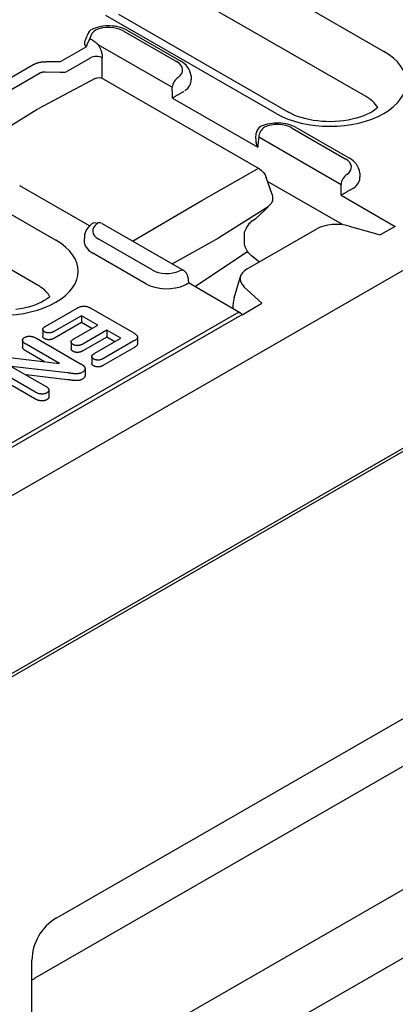
# Model space of a CAD drawing. Units: millimetres. Extents: x 1660 to 7779, y 250 to 4205.
# Drawn here: x 6685 to 6722, y 2659 to 2754 of the extents above; entities that cross this region are included whole.
import ezdxf

# ---------------------------------------------------------------- set-up
doc = ezdxf.new("R2010")
doc.units = ezdxf.units.MM
doc.layers.add('DUENN-18', color=94, linetype='Continuous')
doc.layers.add('SICHTBAR', color=7, linetype='Continuous')

msp = doc.modelspace()

# ---------------------------------------------------------------- linework, layer by layer
at = {"layer": 'DUENN-18'}
for p, q in [((6704.04, 2760.675), (6720.465, 2751.217)), ((6718.688, 2746.891), (6702.264, 2756.349)), ((6694.842, 2754.8), (6711.267, 2745.342)), ((6710.057, 2745.223), (6693.633, 2754.681)), ((6695.323, 2753.191), (6700.465, 2750.231)), ((6695.726, 2753.231), (6700.868, 2750.27)), ((6692.096, 2752.456), (6692.192, 2752.401)), ((6691.715, 2751.631), (6689.239, 2750.205)), ((6692.879, 2751.881), (6700.051, 2747.751)), ((6689.239, 2750.205), (6687.84, 2750.22)), ((6689.81, 2749.251), (6692.152, 2750.6)), ((6693.293, 2748.608), (6693.293, 2750.6)), ((6686.692, 2749.954), (6680.575, 2746.432)), ((6681.132, 2745.598), (6687.248, 2749.121)), ((6687.826, 2749.231), (6689.225, 2749.216)), ((6692.595, 2748.603), (6687.097, 2745.654)), ((6692.595, 2748.603), (6692.595, 2748.603)), ((6693.392, 2748.558), (6708.455, 2739.883)), ((6701.855, 2748.851), (6701.878, 2748.487)), ((6700.056, 2746.706), (6708.291, 2741.963)), ((6687.069, 2745.639), (6680.809, 2741.777)), ((6711.605, 2743.815), (6716.746, 2740.855)), ((6712.008, 2743.855), (6717.149, 2740.894)), ((6672.392, 2742.449), (6688.816, 2732.991)), ((6708.101, 2742.795), (6708.152, 2743.323)), ((6708.386, 2742.951), (6716.332, 2738.375)), ((6702.897, 2736.825), (6708.259, 2739.866)), ((6709.683, 2737.387), (6709.117, 2739.038)), ((6716.476, 2734.495), (6709.247, 2738.658)), ((6718.136, 2739.475), (6718.159, 2739.111)), ((6687.04, 2728.666), (6670.616, 2738.124)), ((6692.054, 2734.363), (6685.323, 2738.239)), ((6696.202, 2732.913), (6702.897, 2736.825)), ((6716.337, 2737.33), (6721.565, 2734.32)), ((6709.285, 2736.22), (6704.536, 2733.218)), ((6707.765, 2734.867), (6708.096, 2735.085)), ((6708.109, 2735.094), (6708.514, 2735.464)), ((6758.791, 2733.917), (6645.452, 2668.649)), ((6693.202, 2734.641), (6701.148, 2730.065)), ((6707.281, 2730.211), (6714.002, 2734.081)), ((6716.497, 2734.476), (6716.476, 2734.495)), ((6717.128, 2734.347), (6720.121, 2733.495)), ((6721.565, 2734.32), (6720.121, 2733.495)), ((6691.565, 2733.323), (6691.542, 2732.959)), ((6698.097, 2730.115), (6692.955, 2733.076)), ((6700.027, 2730.71), (6704.536, 2733.218)), ((6707.018, 2732.759), (6707.031, 2733.806)), ((6697.51, 2728.787), (6692.368, 2731.747)), ((6702.212, 2728.513), (6707.311, 2731.908)), ((6708.459, 2730.883), (6707.684, 2731.487)), ((6701.549, 2729.442), (6701.604, 2728.863)), ((6706.006, 2727.417), (6706.623, 2729.48)), ((6706.646, 2725.96), (6701.604, 2728.863)), ((6708.696, 2726.916), (6706.968, 2728.496)), ((6687.832, 2724.697), (6690.854, 2726.437)), ((6692.193, 2726.421), (6696.326, 2724.041)), ((6706.776, 2725.803), (6708.696, 2726.916)), ((6563.335, 2643.201), (6706.789, 2725.811)), ((6706.256, 2725.927), (6564.08, 2644.054)), ((6691.296, 2725.704), (6688.689, 2724.203)), ((6691.296, 2725.704), (6691.296, 2725.044)), ((6692.867, 2724.799), (6691.296, 2725.704)), ((6687.552, 2724.375), (6687.552, 2723.715)), ((6691.296, 2725.044), (6688.689, 2723.543)), ((6690.547, 2723.464), (6692.867, 2724.799)), ((6692.293, 2724.469), (6691.296, 2725.044)), ((6686.938, 2723.526), (6691.2, 2721.072)), ((6693.724, 2724.306), (6691.404, 2722.97)), ((6693.724, 2723.646), (6691.404, 2722.31)), ((6692.561, 2722.074), (6695.081, 2723.525)), ((6693.724, 2724.306), (6693.724, 2723.646)), ((6695.081, 2723.525), (6693.724, 2724.306)), ((6694.507, 2723.194), (6693.724, 2723.646)), ((6696.693, 2723.647), (6696.693, 2722.986)), ((6685.598, 2723.336), (6685.598, 2722.676)), ((6689.154, 2721.098), (6685.935, 2722.952)), ((6690.284, 2723.165), (6690.284, 2722.504)), ((6696.352, 2723.27), (6693.418, 2721.58)), ((6696.352, 2722.61), (6693.418, 2720.92)), ((6683.836, 2721.722), (6689.154, 2721.098)), ((6687.713, 2721.267), (6685.935, 2722.292)), ((6692.281, 2721.76), (6692.281, 2721.099)), ((6686.799, 2718.342), (6682.454, 2720.844)), ((6684.512, 2720.811), (6687.799, 2718.918)), ((6689.94, 2720.185), (6684.512, 2720.811)), ((6691.633, 2720.599), (6691.633, 2719.939)), ((6686.799, 2717.682), (6682.454, 2720.184)), ((6689.94, 2719.525), (6685.946, 2719.985)), ((6688.149, 2718.527), (6688.149, 2717.867)), ((6750.738, 2698.585), (6686.785, 2661.757))]:
    msp.add_line(p, q, dxfattribs=at)
at = {"layer": 'DUENN-18', "flags": 128}
for points in [[(6695.726, 2753.231), (6695.537, 2753.331), (6695.339, 2753.417), (6695.134, 2753.49), (6694.922, 2753.551), (6694.706, 2753.6), (6694.485, 2753.637), (6694.262, 2753.661), (6694.036, 2753.674), (6693.81, 2753.674), (6693.585, 2753.663), (6693.361, 2753.64), (6693.14, 2753.605), (6692.923, 2753.557), (6692.711, 2753.498), (6692.505, 2753.426), (6692.307, 2753.341)], [(6691.628, 2752.259), (6691.615, 2752.233), (6691.604, 2752.207), (6691.594, 2752.181), (6691.586, 2752.155), (6691.579, 2752.128), (6691.574, 2752.101), (6691.571, 2752.075), (6691.569, 2752.048), (6691.568, 2752.021), (6691.569, 2751.994), (6691.572, 2751.968), (6691.575, 2751.941), (6691.58, 2751.915), (6691.587, 2751.888), (6691.595, 2751.861), (6691.603, 2751.835), (6691.614, 2751.809), (6691.625, 2751.783), (6691.637, 2751.757), (6691.651, 2751.732), (6691.665, 2751.706), (6691.681, 2751.681), (6691.697, 2751.656), (6691.715, 2751.631)], [(6691.628, 2752.259), (6691.703, 2752.404), (6691.771, 2752.55), (6691.828, 2752.689), (6691.869, 2752.818)], [(6691.715, 2751.631), (6691.805, 2751.738), (6691.809, 2751.766), (6691.814, 2751.795), (6691.82, 2751.824), (6691.828, 2751.855), (6691.837, 2751.886), (6691.848, 2751.917), (6691.86, 2751.95), (6691.874, 2751.982), (6691.888, 2752.015), (6691.903, 2752.048), (6691.919, 2752.08), (6691.935, 2752.113), (6691.952, 2752.145), (6691.969, 2752.177), (6691.985, 2752.209), (6692.002, 2752.241), (6692.017, 2752.273), (6692.033, 2752.304), (6692.047, 2752.335), (6692.061, 2752.365), (6692.074, 2752.396), (6692.086, 2752.426), (6692.096, 2752.456)], [(6692.192, 2752.401), (6692.221, 2752.384), (6692.25, 2752.367), (6692.279, 2752.349), (6692.308, 2752.33), (6692.337, 2752.311), (6692.367, 2752.292), (6692.396, 2752.272), (6692.425, 2752.252), (6692.453, 2752.232), (6692.482, 2752.211), (6692.511, 2752.19), (6692.54, 2752.168), (6692.569, 2752.146), (6692.598, 2752.123), (6692.626, 2752.101), (6692.655, 2752.077), (6692.683, 2752.054), (6692.712, 2752.03), (6692.74, 2752.006), (6692.768, 2751.982), (6692.796, 2751.957), (6692.824, 2751.932), (6692.852, 2751.907), (6692.879, 2751.881)], [(6692.879, 2751.881), (6692.91, 2751.833), (6692.94, 2751.784), (6692.97, 2751.734), (6692.998, 2751.682), (6693.025, 2751.63), (6693.052, 2751.577), (6693.077, 2751.523), (6693.101, 2751.469), (6693.124, 2751.414), (6693.146, 2751.358), (6693.166, 2751.302), (6693.185, 2751.246), (6693.202, 2751.19), (6693.218, 2751.134), (6693.232, 2751.078), (6693.245, 2751.023), (6693.257, 2750.968), (6693.267, 2750.913), (6693.275, 2750.859), (6693.282, 2750.805), (6693.287, 2750.752), (6693.29, 2750.701), (6693.293, 2750.65), (6693.293, 2750.6)], [(6686.692, 2749.954), (6686.729, 2749.975), (6686.767, 2749.995), (6686.807, 2750.014), (6686.848, 2750.033), (6686.891, 2750.051), (6686.935, 2750.069), (6686.979, 2750.085), (6687.025, 2750.101), (6687.072, 2750.115), (6687.12, 2750.129), (6687.168, 2750.142), (6687.218, 2750.154), (6687.268, 2750.165), (6687.318, 2750.175), (6687.37, 2750.184), (6687.421, 2750.192), (6687.473, 2750.199), (6687.526, 2750.205), (6687.578, 2750.21), (6687.631, 2750.214), (6687.683, 2750.217), (6687.736, 2750.219), (6687.788, 2750.22), (6687.84, 2750.22)], [(6701.855, 2748.851), (6701.82, 2749.086), (6701.751, 2749.309), (6701.651, 2749.516), (6701.527, 2749.704), (6701.384, 2749.872), (6701.224, 2750.022), (6701.052, 2750.154), (6700.868, 2750.27)], [(6687.248, 2749.121), (6687.267, 2749.132), (6687.286, 2749.143), (6687.306, 2749.154), (6687.326, 2749.164), (6687.348, 2749.173), (6687.369, 2749.182), (6687.392, 2749.19), (6687.415, 2749.198), (6687.438, 2749.205), (6687.462, 2749.211), (6687.486, 2749.217), (6687.511, 2749.222), (6687.536, 2749.227), (6687.562, 2749.23), (6687.588, 2749.233), (6687.614, 2749.236), (6687.64, 2749.238), (6687.666, 2749.239), (6687.693, 2749.239), (6687.72, 2749.239), (6687.746, 2749.238), (6687.773, 2749.236), (6687.799, 2749.234), (6687.826, 2749.231)], [(6692.595, 2748.603), (6692.789, 2748.673), (6692.995, 2748.685), (6693.198, 2748.645), (6693.392, 2748.558)], [(6700.056, 2746.706), (6700.088, 2746.727), (6700.122, 2746.748), (6700.158, 2746.77), (6700.195, 2746.794), (6700.234, 2746.818), (6700.274, 2746.842), (6700.316, 2746.868), (6700.359, 2746.894), (6700.404, 2746.921), (6700.45, 2746.948), (6700.497, 2746.976), (6700.546, 2747.005), (6700.596, 2747.034), (6700.647, 2747.063), (6700.698, 2747.093), (6700.751, 2747.123), (6700.804, 2747.153), (6700.858, 2747.183), (6700.912, 2747.213), (6700.965, 2747.243), (6701.017, 2747.271), (6701.068, 2747.299), (6701.118, 2747.325), (6701.165, 2747.35)], [(6712.008, 2743.855), (6711.82, 2743.954), (6711.625, 2744.039), (6711.422, 2744.112), (6711.213, 2744.173), (6710.999, 2744.222), (6710.781, 2744.259), (6710.561, 2744.284), (6710.338, 2744.297), (6710.114, 2744.299), (6709.891, 2744.289), (6709.67, 2744.268), (6709.451, 2744.234), (6709.236, 2744.189), (6709.025, 2744.132), (6708.821, 2744.063), (6708.623, 2743.981)], [(6708.101, 2742.795), (6708.099, 2742.762), (6708.097, 2742.727), (6708.097, 2742.693), (6708.097, 2742.658), (6708.099, 2742.622), (6708.102, 2742.587), (6708.105, 2742.552), (6708.11, 2742.516), (6708.115, 2742.481), (6708.122, 2742.446), (6708.129, 2742.411), (6708.137, 2742.375), (6708.146, 2742.34), (6708.155, 2742.305), (6708.166, 2742.27), (6708.177, 2742.235), (6708.189, 2742.201), (6708.201, 2742.166), (6708.215, 2742.131), (6708.229, 2742.097), (6708.243, 2742.063), (6708.259, 2742.03), (6708.275, 2741.996), (6708.291, 2741.963)], [(6718.136, 2739.475), (6718.102, 2739.71), (6718.032, 2739.934), (6717.933, 2740.141), (6717.809, 2740.328), (6717.665, 2740.496), (6717.506, 2740.646), (6717.333, 2740.778), (6717.149, 2740.894)], [(6708.455, 2739.883), (6708.667, 2739.729), (6708.852, 2739.529), (6709.004, 2739.294), (6709.117, 2739.038)], [(6716.337, 2737.33), (6716.37, 2737.351), (6716.404, 2737.372), (6716.439, 2737.395), (6716.476, 2737.418), (6716.515, 2737.442), (6716.556, 2737.466), (6716.597, 2737.492), (6716.641, 2737.518), (6716.685, 2737.545), (6716.731, 2737.572), (6716.779, 2737.6), (6716.828, 2737.629), (6716.877, 2737.658), (6716.928, 2737.687), (6716.98, 2737.717), (6717.032, 2737.747), (6717.086, 2737.777), (6717.139, 2737.808), (6717.193, 2737.837), (6717.246, 2737.867), (6717.298, 2737.895), (6717.35, 2737.923), (6717.399, 2737.949), (6717.446, 2737.974)], [(6709.734, 2736.921), (6709.709, 2736.798), (6709.667, 2736.682), (6709.608, 2736.574), (6709.533, 2736.477)], [(6709.683, 2737.387), (6709.734, 2737.157), (6709.734, 2736.921)], [(6709.533, 2736.477), (6709.038, 2735.963), (6708.514, 2735.464)], [(6707.765, 2734.867), (6707.658, 2734.785), (6707.548, 2734.681), (6707.441, 2734.557), (6707.342, 2734.42), (6707.25, 2734.273), (6707.169, 2734.12), (6707.031, 2733.806)], [(6692.321, 2734.593), (6692.178, 2734.479), (6692.044, 2734.353), (6691.921, 2734.213), (6691.812, 2734.06), (6691.718, 2733.893), (6691.643, 2733.713), (6691.592, 2733.522), (6691.565, 2733.323)], [(6716.476, 2734.495), (6716.476, 2734.494), (6716.476, 2734.494), (6716.476, 2734.493), (6716.476, 2734.492), (6716.476, 2734.492), (6716.476, 2734.491), (6716.475, 2734.49), (6716.475, 2734.49), (6716.475, 2734.489), (6716.475, 2734.488), (6716.475, 2734.488), (6716.475, 2734.487), (6716.475, 2734.486), (6716.475, 2734.486), (6716.474, 2734.485), (6716.474, 2734.484), (6716.474, 2734.483), (6716.474, 2734.483), (6716.474, 2734.482), (6716.474, 2734.481), (6716.474, 2734.481), (6716.474, 2734.48), (6716.473, 2734.479), (6716.473, 2734.479)], [(6707.684, 2731.487), (6707.559, 2731.599), (6707.431, 2731.741), (6707.311, 2731.908), (6707.206, 2732.089), (6707.122, 2732.277), (6707.062, 2732.459), (6707.028, 2732.624), (6707.018, 2732.759)], [(6701.378, 2728.721), (6701.397, 2728.733), (6701.416, 2728.745), (6701.433, 2728.756), (6701.45, 2728.767), (6701.465, 2728.776), (6701.48, 2728.786), (6701.494, 2728.795), (6701.507, 2728.803), (6701.519, 2728.811), (6701.531, 2728.818), (6701.541, 2728.824), (6701.551, 2728.83), (6701.56, 2728.836), (6701.568, 2728.841), (6701.575, 2728.845), (6701.581, 2728.849), (6701.587, 2728.852), (6701.591, 2728.855), (6701.595, 2728.858), (6701.599, 2728.86), (6701.601, 2728.861), (6701.603, 2728.862), (6701.604, 2728.863), (6701.604, 2728.863)], [(6690.854, 2726.437), (6690.901, 2726.462), (6690.949, 2726.487), (6690.998, 2726.511), (6691.049, 2726.534), (6691.102, 2726.556), (6691.158, 2726.575), (6691.215, 2726.592), (6691.275, 2726.607), (6691.336, 2726.619), (6691.399, 2726.627), (6691.463, 2726.632), (6691.528, 2726.633), (6691.593, 2726.63), (6691.656, 2726.622), (6691.718, 2726.611), (6691.778, 2726.597), (6691.836, 2726.581), (6691.892, 2726.562), (6691.946, 2726.542), (6691.999, 2726.519), (6692.049, 2726.496), (6692.098, 2726.472), (6692.146, 2726.447), (6692.193, 2726.421)], [(6687.726, 2724.146), (6687.696, 2724.165), (6687.666, 2724.185), (6687.64, 2724.206), (6687.617, 2724.229), (6687.597, 2724.252), (6687.581, 2724.277), (6687.568, 2724.302), (6687.559, 2724.327), (6687.553, 2724.353), (6687.552, 2724.379), (6687.554, 2724.405), (6687.56, 2724.431), (6687.57, 2724.457), (6687.582, 2724.482), (6687.598, 2724.506), (6687.616, 2724.53), (6687.637, 2724.554), (6687.66, 2724.576), (6687.686, 2724.597), (6687.713, 2724.618), (6687.742, 2724.639), (6687.771, 2724.658), (6687.802, 2724.678), (6687.832, 2724.697)], [(6685.935, 2722.952), (6685.898, 2722.975), (6685.862, 2722.998), (6685.826, 2723.021), (6685.792, 2723.045), (6685.76, 2723.07), (6685.729, 2723.095), (6685.702, 2723.122), (6685.677, 2723.149), (6685.655, 2723.178), (6685.636, 2723.207), (6685.621, 2723.236), (6685.609, 2723.267), (6685.601, 2723.297), (6685.598, 2723.328), (6685.599, 2723.359), (6685.604, 2723.39), (6685.614, 2723.421), (6685.627, 2723.451), (6685.645, 2723.48), (6685.668, 2723.508), (6685.696, 2723.535), (6685.727, 2723.56), (6685.761, 2723.584), (6685.797, 2723.607)], [(6685.797, 2723.607), (6685.838, 2723.628), (6685.879, 2723.648), (6685.923, 2723.666), (6685.969, 2723.682), (6686.018, 2723.695), (6686.069, 2723.706), (6686.121, 2723.714), (6686.174, 2723.72), (6686.228, 2723.723), (6686.282, 2723.723), (6686.336, 2723.721), (6686.39, 2723.716), (6686.443, 2723.709), (6686.494, 2723.7), (6686.544, 2723.688), (6686.593, 2723.675), (6686.641, 2723.66), (6686.687, 2723.644), (6686.732, 2723.627), (6686.776, 2723.608), (6686.817, 2723.589), (6686.858, 2723.568), (6686.898, 2723.547), (6686.938, 2723.526)], [(6687.726, 2723.486), (6687.714, 2723.493), (6687.701, 2723.501), (6687.689, 2723.509), (6687.677, 2723.517), (6687.665, 2723.526), (6687.654, 2723.534), (6687.643, 2723.543), (6687.633, 2723.552), (6687.623, 2723.561), (6687.615, 2723.57), (6687.606, 2723.58), (6687.599, 2723.59), (6687.591, 2723.6), (6687.585, 2723.61), (6687.579, 2723.62), (6687.573, 2723.63), (6687.568, 2723.64), (6687.564, 2723.651), (6687.56, 2723.661), (6687.557, 2723.672), (6687.555, 2723.683), (6687.553, 2723.693), (6687.552, 2723.704), (6687.552, 2723.715)], [(6688.689, 2724.203), (6688.656, 2724.185), (6688.622, 2724.168), (6688.588, 2724.15), (6688.552, 2724.134), (6688.515, 2724.118), (6688.477, 2724.104), (6688.438, 2724.091), (6688.397, 2724.078), (6688.355, 2724.068), (6688.313, 2724.058), (6688.269, 2724.051), (6688.224, 2724.046), (6688.178, 2724.043), (6688.133, 2724.042), (6688.087, 2724.043), (6688.042, 2724.046), (6687.997, 2724.052), (6687.954, 2724.06), (6687.911, 2724.07), (6687.87, 2724.082), (6687.831, 2724.095), (6687.795, 2724.111), (6687.76, 2724.128), (6687.726, 2724.146)], [(6688.689, 2723.543), (6688.656, 2723.525), (6688.622, 2723.507), (6688.588, 2723.49), (6688.552, 2723.473), (6688.515, 2723.458), (6688.477, 2723.443), (6688.438, 2723.43), (6688.397, 2723.418), (6688.355, 2723.407), (6688.313, 2723.398), (6688.269, 2723.391), (6688.224, 2723.385), (6688.178, 2723.382), (6688.133, 2723.381), (6688.087, 2723.382), (6688.042, 2723.386), (6687.997, 2723.391), (6687.954, 2723.399), (6687.911, 2723.409), (6687.87, 2723.421), (6687.831, 2723.435), (6687.795, 2723.451), (6687.76, 2723.468), (6687.726, 2723.486)], [(6690.47, 2722.922), (6690.44, 2722.941), (6690.411, 2722.961), (6690.384, 2722.981), (6690.36, 2723.003), (6690.339, 2723.025), (6690.322, 2723.049), (6690.307, 2723.073), (6690.296, 2723.098), (6690.288, 2723.124), (6690.284, 2723.149), (6690.284, 2723.175), (6690.287, 2723.201), (6690.294, 2723.226), (6690.305, 2723.251), (6690.319, 2723.275), (6690.336, 2723.299), (6690.356, 2723.322), (6690.379, 2723.344), (6690.403, 2723.366), (6690.43, 2723.386), (6690.458, 2723.406), (6690.487, 2723.426), (6690.517, 2723.445), (6690.547, 2723.464)], [(6696.326, 2724.041), (6696.37, 2724.014), (6696.414, 2723.987), (6696.457, 2723.959), (6696.497, 2723.93), (6696.535, 2723.899), (6696.571, 2723.868), (6696.603, 2723.836), (6696.631, 2723.803), (6696.655, 2723.768), (6696.674, 2723.732), (6696.687, 2723.696), (6696.692, 2723.659), (6696.691, 2723.621), (6696.683, 2723.584), (6696.669, 2723.548), (6696.648, 2723.513), (6696.622, 2723.478), (6696.592, 2723.446), (6696.558, 2723.414), (6696.521, 2723.383), (6696.482, 2723.353), (6696.441, 2723.325), (6696.397, 2723.297), (6696.352, 2723.27)], [(6685.935, 2722.292), (6685.913, 2722.305), (6685.891, 2722.319), (6685.87, 2722.332), (6685.848, 2722.346), (6685.827, 2722.36), (6685.807, 2722.374), (6685.787, 2722.388), (6685.768, 2722.403), (6685.749, 2722.418), (6685.731, 2722.433), (6685.714, 2722.449), (6685.698, 2722.465), (6685.683, 2722.481), (6685.669, 2722.498), (6685.656, 2722.515), (6685.645, 2722.532), (6685.634, 2722.549), (6685.625, 2722.567), (6685.617, 2722.585), (6685.61, 2722.603), (6685.605, 2722.621), (6685.601, 2722.639), (6685.599, 2722.657), (6685.598, 2722.676)], [(6690.47, 2722.262), (6690.457, 2722.27), (6690.444, 2722.278), (6690.43, 2722.287), (6690.418, 2722.295), (6690.405, 2722.304), (6690.393, 2722.313), (6690.382, 2722.322), (6690.371, 2722.332), (6690.361, 2722.342), (6690.351, 2722.352), (6690.342, 2722.362), (6690.334, 2722.372), (6690.326, 2722.382), (6690.319, 2722.393), (6690.312, 2722.404), (6690.306, 2722.415), (6690.301, 2722.426), (6690.297, 2722.437), (6690.293, 2722.448), (6690.289, 2722.459), (6690.287, 2722.47), (6690.285, 2722.482), (6690.284, 2722.493), (6690.284, 2722.504)], [(6691.404, 2722.97), (6691.371, 2722.953), (6691.339, 2722.936), (6691.305, 2722.919), (6691.271, 2722.903), (6691.235, 2722.888), (6691.198, 2722.874), (6691.16, 2722.861), (6691.12, 2722.849), (6691.08, 2722.839), (6691.038, 2722.831), (6690.995, 2722.824), (6690.951, 2722.819), (6690.907, 2722.817), (6690.863, 2722.817), (6690.818, 2722.819), (6690.775, 2722.823), (6690.731, 2722.829), (6690.689, 2722.837), (6690.648, 2722.847), (6690.609, 2722.859), (6690.572, 2722.873), (6690.537, 2722.888), (6690.503, 2722.905), (6690.47, 2722.922)], [(6696.693, 2722.986), (6696.692, 2722.968), (6696.69, 2722.95), (6696.685, 2722.932), (6696.68, 2722.914), (6696.673, 2722.897), (6696.664, 2722.879), (6696.655, 2722.862), (6696.643, 2722.845), (6696.631, 2722.828), (6696.617, 2722.812), (6696.602, 2722.796), (6696.587, 2722.78), (6696.57, 2722.765), (6696.553, 2722.749), (6696.536, 2722.734), (6696.517, 2722.719), (6696.498, 2722.705), (6696.479, 2722.691), (6696.459, 2722.677), (6696.438, 2722.663), (6696.417, 2722.649), (6696.396, 2722.636), (6696.374, 2722.623), (6696.352, 2722.61)], [(6691.404, 2722.31), (6691.371, 2722.292), (6691.339, 2722.275), (6691.305, 2722.259), (6691.271, 2722.243), (6691.235, 2722.227), (6691.198, 2722.213), (6691.16, 2722.2), (6691.12, 2722.189), (6691.08, 2722.179), (6691.038, 2722.17), (6690.995, 2722.163), (6690.951, 2722.159), (6690.907, 2722.156), (6690.863, 2722.156), (6690.818, 2722.158), (6690.775, 2722.163), (6690.731, 2722.169), (6690.689, 2722.177), (6690.648, 2722.186), (6690.609, 2722.198), (6690.572, 2722.212), (6690.537, 2722.228), (6690.503, 2722.244), (6690.47, 2722.262)], [(6692.464, 2721.522), (6692.433, 2721.541), (6692.404, 2721.561), (6692.376, 2721.582), (6692.352, 2721.604), (6692.331, 2721.628), (6692.314, 2721.652), (6692.3, 2721.677), (6692.29, 2721.703), (6692.284, 2721.729), (6692.281, 2721.755), (6692.283, 2721.781), (6692.288, 2721.807), (6692.297, 2721.833), (6692.309, 2721.858), (6692.325, 2721.883), (6692.343, 2721.907), (6692.364, 2721.93), (6692.388, 2721.953), (6692.413, 2721.974), (6692.441, 2721.995), (6692.47, 2722.015), (6692.5, 2722.035), (6692.53, 2722.055), (6692.561, 2722.074)], [(6693.418, 2721.58), (6693.385, 2721.563), (6693.351, 2721.545), (6693.317, 2721.528), (6693.282, 2721.511), (6693.246, 2721.496), (6693.209, 2721.481), (6693.17, 2721.467), (6693.13, 2721.455), (6693.089, 2721.444), (6693.046, 2721.435), (6693.002, 2721.428), (6692.958, 2721.423), (6692.913, 2721.419), (6692.868, 2721.419), (6692.822, 2721.42), (6692.777, 2721.424), (6692.733, 2721.429), (6692.69, 2721.437), (6692.647, 2721.446), (6692.607, 2721.458), (6692.568, 2721.472), (6692.532, 2721.487), (6692.498, 2721.504), (6692.464, 2721.522)], [(6691.2, 2721.072), (6691.218, 2721.061), (6691.235, 2721.051), (6691.253, 2721.04), (6691.271, 2721.029), (6691.288, 2721.019), (6691.306, 2721.008), (6691.323, 2720.997), (6691.339, 2720.986), (6691.356, 2720.975), (6691.372, 2720.964), (6691.388, 2720.952), (6691.404, 2720.941), (6691.42, 2720.929), (6691.436, 2720.918), (6691.451, 2720.906), (6691.466, 2720.894), (6691.48, 2720.882), (6691.494, 2720.87), (6691.508, 2720.857), (6691.521, 2720.845), (6691.533, 2720.832), (6691.545, 2720.819), (6691.557, 2720.806), (6691.568, 2720.793)], [(6691.568, 2720.793), (6691.583, 2720.769), (6691.597, 2720.746), (6691.609, 2720.722), (6691.618, 2720.698), (6691.624, 2720.673), (6691.629, 2720.648), (6691.632, 2720.623), (6691.633, 2720.598), (6691.631, 2720.573), (6691.628, 2720.549), (6691.622, 2720.524), (6691.614, 2720.499), (6691.605, 2720.475), (6691.594, 2720.451), (6691.581, 2720.427), (6691.565, 2720.404), (6691.548, 2720.381), (6691.529, 2720.359), (6691.508, 2720.337), (6691.485, 2720.316), (6691.46, 2720.296), (6691.433, 2720.277), (6691.404, 2720.258), (6691.375, 2720.239)], [(6692.464, 2720.861), (6692.451, 2720.87), (6692.438, 2720.878), (6692.425, 2720.886), (6692.413, 2720.895), (6692.4, 2720.903), (6692.388, 2720.912), (6692.377, 2720.921), (6692.366, 2720.93), (6692.356, 2720.94), (6692.346, 2720.949), (6692.337, 2720.959), (6692.329, 2720.969), (6692.321, 2720.98), (6692.315, 2720.99), (6692.308, 2721.001), (6692.303, 2721.011), (6692.298, 2721.022), (6692.293, 2721.033), (6692.29, 2721.044), (6692.287, 2721.055), (6692.284, 2721.066), (6692.283, 2721.077), (6692.282, 2721.088), (6692.281, 2721.099)], [(6693.418, 2720.92), (6693.385, 2720.902), (6693.351, 2720.885), (6693.317, 2720.868), (6693.282, 2720.851), (6693.246, 2720.835), (6693.209, 2720.82), (6693.17, 2720.807), (6693.13, 2720.795), (6693.089, 2720.784), (6693.046, 2720.775), (6693.002, 2720.767), (6692.958, 2720.762), (6692.913, 2720.759), (6692.868, 2720.758), (6692.822, 2720.76), (6692.777, 2720.763), (6692.733, 2720.769), (6692.69, 2720.776), (6692.647, 2720.786), (6692.607, 2720.798), (6692.568, 2720.811), (6692.532, 2720.827), (6692.498, 2720.844), (6692.464, 2720.861)], [(6691.375, 2720.239), (6691.328, 2720.215), (6691.28, 2720.191), (6691.229, 2720.169), (6691.175, 2720.15), (6691.119, 2720.134), (6691.059, 2720.12), (6690.999, 2720.11), (6690.937, 2720.102), (6690.874, 2720.097), (6690.811, 2720.095), (6690.747, 2720.094), (6690.684, 2720.096), (6690.621, 2720.1), (6690.558, 2720.105), (6690.496, 2720.112), (6690.434, 2720.119), (6690.372, 2720.127), (6690.31, 2720.135), (6690.248, 2720.144), (6690.187, 2720.152), (6690.125, 2720.16), (6690.063, 2720.169), (6690.002, 2720.177), (6689.94, 2720.185)], [(6691.633, 2719.939), (6691.632, 2719.922), (6691.631, 2719.906), (6691.628, 2719.889), (6691.624, 2719.873), (6691.62, 2719.856), (6691.615, 2719.84), (6691.609, 2719.824), (6691.602, 2719.807), (6691.594, 2719.791), (6691.586, 2719.775), (6691.576, 2719.76), (6691.566, 2719.744), (6691.554, 2719.729), (6691.542, 2719.714), (6691.529, 2719.699), (6691.515, 2719.684), (6691.5, 2719.67), (6691.485, 2719.656), (6691.469, 2719.642), (6691.451, 2719.629), (6691.433, 2719.616), (6691.414, 2719.604), (6691.395, 2719.591), (6691.375, 2719.579)], [(6687.799, 2718.918), (6687.836, 2718.895), (6687.872, 2718.872), (6687.908, 2718.849), (6687.942, 2718.825), (6687.975, 2718.8), (6688.006, 2718.775), (6688.035, 2718.748), (6688.061, 2718.721), (6688.084, 2718.693), (6688.105, 2718.664), (6688.121, 2718.635), (6688.135, 2718.604), (6688.144, 2718.574), (6688.149, 2718.543), (6688.149, 2718.512), (6688.144, 2718.481), (6688.133, 2718.45), (6688.118, 2718.42), (6688.099, 2718.391), (6688.075, 2718.363), (6688.048, 2718.336), (6688.016, 2718.311), (6687.981, 2718.287), (6687.945, 2718.264)], [(6691.375, 2719.579), (6691.328, 2719.554), (6691.28, 2719.531), (6691.229, 2719.509), (6691.175, 2719.489), (6691.119, 2719.473), (6691.059, 2719.46), (6690.999, 2719.449), (6690.937, 2719.442), (6690.874, 2719.437), (6690.811, 2719.434), (6690.747, 2719.434), (6690.684, 2719.436), (6690.621, 2719.439), (6690.558, 2719.445), (6690.496, 2719.451), (6690.434, 2719.459), (6690.372, 2719.466), (6690.31, 2719.475), (6690.248, 2719.483), (6690.187, 2719.492), (6690.125, 2719.5), (6690.063, 2719.508), (6690.002, 2719.517), (6689.94, 2719.525)], [(6687.945, 2718.264), (6687.905, 2718.243), (6687.863, 2718.223), (6687.819, 2718.204), (6687.773, 2718.188), (6687.724, 2718.174), (6687.673, 2718.162), (6687.621, 2718.153), (6687.568, 2718.146), (6687.513, 2718.143), (6687.459, 2718.142), (6687.404, 2718.144), (6687.35, 2718.149), (6687.297, 2718.156), (6687.245, 2718.166), (6687.194, 2718.177), (6687.145, 2718.19), (6687.097, 2718.205), (6687.051, 2718.222), (6687.006, 2718.24), (6686.962, 2718.259), (6686.92, 2718.279), (6686.879, 2718.299), (6686.839, 2718.321), (6686.799, 2718.342)], [(6688.149, 2717.867), (6688.149, 2717.854), (6688.148, 2717.842), (6688.146, 2717.83), (6688.143, 2717.818), (6688.139, 2717.806), (6688.135, 2717.793), (6688.13, 2717.782), (6688.124, 2717.77), (6688.117, 2717.758), (6688.11, 2717.746), (6688.102, 2717.735), (6688.093, 2717.724), (6688.084, 2717.712), (6688.074, 2717.701), (6688.064, 2717.691), (6688.053, 2717.68), (6688.041, 2717.67), (6688.028, 2717.66), (6688.015, 2717.65), (6688.002, 2717.641), (6687.988, 2717.631), (6687.974, 2717.622), (6687.96, 2717.613), (6687.945, 2717.604)], [(6687.945, 2717.604), (6687.905, 2717.583), (6687.863, 2717.562), (6687.819, 2717.544), (6687.773, 2717.527), (6687.724, 2717.513), (6687.673, 2717.501), (6687.621, 2717.492), (6687.568, 2717.486), (6687.513, 2717.482), (6687.459, 2717.482), (6687.404, 2717.484), (6687.35, 2717.489), (6687.297, 2717.496), (6687.245, 2717.505), (6687.194, 2717.517), (6687.145, 2717.53), (6687.097, 2717.545), (6687.051, 2717.561), (6687.006, 2717.579), (6686.962, 2717.598), (6686.92, 2717.618), (6686.879, 2717.639), (6686.839, 2717.66), (6686.799, 2717.682)]]:
    msp.add_lwpolyline(points, dxfattribs=at)
at = {"layer": 'DUENN-18'}
for points in [[(6719.868, 2745.785), (6719.736, 2745.669), (6719.552, 2745.53), (6719.334, 2745.389), (6719.083, 2745.248), (6718.801, 2745.111), (6718.491, 2744.981), (6718.155, 2744.861), (6717.795, 2744.753), (6717.416, 2744.658), (6717.02, 2744.578), (6716.611, 2744.514), (6716.19, 2744.466), (6715.763, 2744.437), (6715.332, 2744.425), (6714.9, 2744.431), (6714.471, 2744.455), (6714.048, 2744.496), (6713.634, 2744.555), (6713.233, 2744.63), (6712.848, 2744.72), (6712.482, 2744.825), (6712.138, 2744.941), (6711.819, 2745.068), (6711.528, 2745.202), (6711.267, 2745.342)], [(6688.22, 2727.56), (6688.087, 2727.444), (6687.903, 2727.305), (6687.685, 2727.163), (6687.434, 2727.023), (6687.152, 2726.886), (6686.842, 2726.756), (6686.506, 2726.636), (6686.147, 2726.528), (6685.768, 2726.433), (6685.372, 2726.353), (6684.962, 2726.289)]]:
    msp.add_lwpolyline(points, dxfattribs=at)
for centre, start, end in [((6692.65, 2752.609), 115.11885, 165.0041), ((6708.956, 2743.245), 114.39109, 174.4775), ((6700.745, 2729.364), 5.48651, 60.06401)]:
    msp.add_arc(centre, 0.808, start, end, dxfattribs=at)
for centre, major_axis, ratio, start_param, end_param in [((6692.65, 2752.609), (0.403, 0.7), 0.578093, 0.783464, 2.101581), ((6693.911, 2752.378), (1.997, 0), 0.575862, 0.785398, 2.254104), ((6715.261, 2748.22), (7.359, 0), 0.575862, 3.926991, 7.068583), ((6692.723, 2750.306), (-0.808, 0), 0.513859, 3.92836, 5.496418), ((6699.052, 2749.417), (1.997, 0), 0.575862, 5.616175, 7.068583), ((6689.239, 2749.545), (0.801, -0.104), 0.406099, 4.74722, 5.556068), ((6700.622, 2748.045), (0.403, 0.7), 0.578093, 0.783464, 2.301901), ((6699.052, 2748.426), (2.828, 0), 0.575862, 5.603155, 6.320109), ((6271.742, 2963.837), (277.07, -537.72), 0.607439, 0.871858, 0.873867), ((6715.261, 2744.918), (4.847, 0), 0.575862, 0.315612, 0.785398), ((6708.956, 2743.245), (0.403, 0.7), 0.578093, 0.783464, 2.301901), ((6710.192, 2743.002), (1.997, 0), 0.575862, 0.785398, 2.237806), ((7134.062, 2467.261), (-277.07, 537.72), 0.607439, 0.756178, 0.758188), ((6715.334, 2740.041), (1.997, 0), 0.575862, 5.616175, 7.068583), ((6708.254, 2739.533), (0.202, 0.35), 0.578093, 0, 0.766011), ((6716.903, 2738.669), (0.403, 0.7), 0.578093, 0.783464, 2.301901), ((6715.334, 2739.051), (2.828, 0), 0.575862, 5.603155, 6.320109), ((6288.024, 2954.461), (277.07, -537.72), 0.607439, 0.871858, 0.873867), ((6716.903, 2738.32), (0.809, 0), 0.575862, 5.448419, 5.60312), ((6694.368, 2733.889), (-1.997, 0), 0.575862, 5.616175, 7.068583), ((6692.798, 2733.941), (-0.477, 0.652), 0.642326, 5.433073, 6.283185), ((6692.798, 2733.941), (0.403, 0.7), 0.578093, 0, 0.783464), ((6715.927, 2733.162), (2.583, -0.035), 0.523294, 1.09429, 2.419412), ((6683.612, 2729.995), (7.359, 0), 0.575862, 3.926991, 7.068583), ((6694.368, 2732.899), (-2.828, 0), 0.575862, 6.246262, 7.068583), ((6699.509, 2730.929), (-1.997, 0), 0.575862, 0.785398, 2.237806), ((6700.745, 2729.364), (0.403, 0.7), 0.578093, 0, 0.783464), ((6709.074, 2729.215), (2.485, -0.048), 0.565244, 2.387409, 3.712531), ((6683.612, 2726.692), (-4.847, 0), 0.575862, 3.551374, 3.926991), ((6699.509, 2729.938), (-2.828, 0), 0.575862, 0.785398, 2.250827), ((6700.779, 2729.034), (0.809, 0), 0.575862, 5.392454, 5.547155), ((6683.612, 2726.692), (4.847, 0), 0.575862, 0.315612, 0.409782), ((6708.379, 2726.895), (0.851, 3.052), 0.766497, 1.613236, 1.942273), ((6706.243, 2725.26), (0.403, 0.7), 0.578093, 5.861879, 7.06665), ((6687.473, 2664.571), (-1.703, -2.953), 0.410773, 0.467492, 0.616681)]:
    msp.add_ellipse(centre, major_axis=major_axis, ratio=ratio, start_param=start_param, end_param=end_param, dxfattribs=at)
at = {"layer": 'SICHTBAR'}
for p, q in [((6497.032, 2600.352), (6782.076, 2764.497)), ((6782.429, 2747.2), (6211.418, 2418.377)), ((6688.838, 2667.557), (6760.105, 2708.597)), ((6217.128, 2372.811), (6786.997, 2700.977)), ((6760.105, 2692.092), (6688.838, 2651.052)), ((6686.499, 2652.41), (6686.499, 2663.506))]:
    msp.add_line(p, q, dxfattribs=at)
msp.add_ellipse((6689.985, 2664.188), major_axis=(-2.004, -3.505), ratio=0.813563, start_param=4.089249, end_param=5.324811, dxfattribs=at)

doc.saveas('drawing.dxf')
